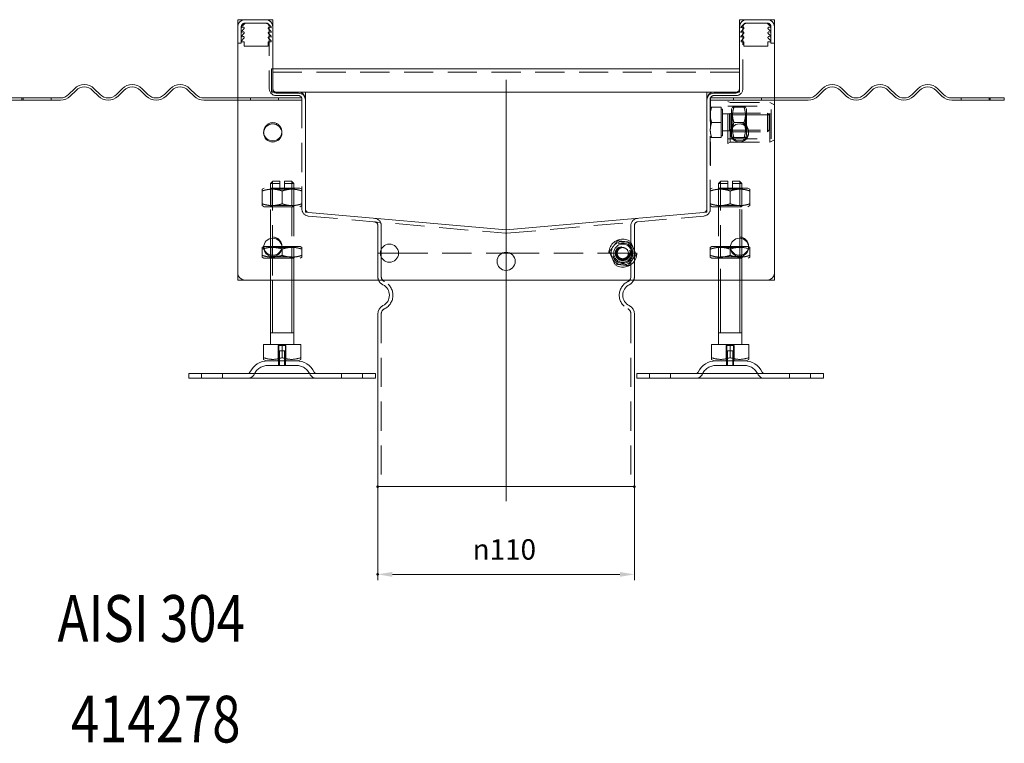
# Model space of a CAD drawing. Extents: x -101 to 30374, y -10540 to 12501.
# Drawn here: x 4827 to 5249, y -3815 to -3505 of the extents above; entities that cross this region are included whole.
import ezdxf

# ---------------------------------------------------------------- set-up
doc = ezdxf.new("R2010")
doc.units = 0
doc.header["$LTSCALE"] = 25
for name, pattern in [('AUSGEZOGEN', [0]), ('GESTRICHELT', [0.75, 0.5, -0.25]), ('STRICHPUNKT', [1, 0.5, -0.25, 0, -0.25])]:
    doc.linetypes.add(name, pattern=pattern)
for name, color, linetype, lineweight in [('ACO_DIMENSION', 3, 'AUSGEZOGEN', 9), ('ACO_HIDDEN', 81, 'GESTRICHELT', 9), ('ACO_MITTE', 1, 'STRICHPUNKT', 9), ('ACO_VISIBLE ( NOTE )', 7, 'CONTINUOUS', 15), ('AM_BOR', 7, 'CONTINUOUS', 50)]:
    doc.layers.add(name, color=color, linetype=linetype, lineweight=lineweight)
doc.styles.add('Text poznámky (ISO)', font='TAHOMA.TTF')
doc.dimstyles.new('Výchozí (ISO)', dxfattribs={"dimscale": 2.5, "dimtxt": 3.5, "dimasz": 2.5, "dimexe": 1, "dimexo": 0, "dimgap": 0.762, "dimtad": 1, "dimrnd": 1e-08, "dimtxsty": 'Text poznámky (ISO)', "dimcen": 0.09, "dimdle": 10, "dimclrd": 256, "dimclre": 256, "dimclrt": 256, "dimazin": 2, "dimtfac": 1.001486, "dimtmove": 0, "dimatfit": 3, "dimfxl": 0, "dimtolj": 1, "dimlwd": -1, "dimlwe": -1, "dimarcsym": 0})

# ---------------------------------------------------------------- blocks, each defined once
blk = doc.blocks.new('*D1241')
at = {"layer": 'ACO_DIMENSION'}
for p, q in [((4980.72, -3704.91), (4980.72, -3744.99)), ((5090.72, -3704.91), (5090.72, -3744.99)), ((5084.47, -3742.49), (4986.97, -3742.49))]:
    blk.add_line(p, q, dxfattribs=at)
for points in [[(4986.97, -3741.45), (4986.97, -3743.53), (4980.72, -3742.49)], [(5084.47, -3741.45), (5084.47, -3743.53), (5090.72, -3742.49)]]:
    blk.add_solid(points, dxfattribs=at)
at = {"layer": 'AM_BOR', "color": 0}
for p in [(4980.72, -3704.91), (5090.72, -3704.91), (4980.72, -3742.49)]:
    blk.add_point(p, dxfattribs=at)
at = {"layer": 'ACO_DIMENSION', "insert": (5021.39, -3727.42), "char_height": 8.75, "attachment_point": 1, "style": 'Text poznámky (ISO)'}
blk.add_mtext('\\A1;{\\fAIGDT|b0|i0;\\H8.7500;\\ln\\fTahoma|b0|i0;\\H8.7500;}110', dxfattribs=at)

msp = doc.modelspace()

# ---------------------------------------------------------------- linework, layer by layer
at = {"layer": 'ACO_HIDDEN'}
for p, q in [((4923.725, -3506.407), (4932.725, -3506.407)), ((4932.725, -3506.407), (4933.234, -3506.407)), ((5138.215, -3506.407), (5138.725, -3506.407)), ((5138.725, -3506.407), (5147.725, -3506.407)), ((4922.225, -3514.907), (4922.225, -3507.907)), ((4923.021, -3508.152), (4922.225, -3508.405)), ((4923.021, -3510.152), (4922.225, -3510.405)), ((4922.26, -3507.911), (4923.764, -3506.524)), ((4922.26, -3509.911), (4923.382, -3508.845)), ((4933.556, -3506.524), (4935.059, -3507.911)), ((4933.938, -3508.845), (4935.059, -3509.911)), ((4934.225, -3507.907), (4934.225, -3534.407)), ((4935.095, -3508.405), (4934.298, -3508.152)), ((4935.095, -3510.405), (4934.298, -3510.152)), ((4935.095, -3507.988), (4935.095, -3508.405)), ((4935.095, -3509.988), (4935.095, -3510.405)), ((5136.355, -3508.405), (5136.355, -3507.988)), ((5137.151, -3508.152), (5136.355, -3508.405)), ((5136.355, -3510.405), (5136.355, -3509.988)), ((5137.151, -3510.152), (5136.355, -3510.405)), ((5136.39, -3507.911), (5137.894, -3506.524)), ((5136.39, -3509.911), (5137.512, -3508.845)), ((5137.225, -3534.407), (5137.225, -3507.907)), ((5147.686, -3506.524), (5149.189, -3507.911)), ((5148.068, -3508.845), (5149.189, -3509.911)), ((5149.225, -3508.405), (5148.428, -3508.152)), ((5149.225, -3510.405), (5148.428, -3510.152)), ((5149.225, -3507.907), (5149.225, -3514.907)), ((4923.021, -3512.152), (4922.225, -3512.405)), ((4922.26, -3511.911), (4923.382, -3510.845)), ((4922.26, -3513.911), (4923.382, -3512.845)), ((4922.26, -3514.407), (4922.26, -3513.911)), ((4923.525, -3514.407), (4922.26, -3514.407)), ((4923.525, -3516.276), (4923.525, -3514.407)), ((4933.795, -3514.407), (4933.795, -3516.276)), ((4935.059, -3514.407), (4933.795, -3514.407)), ((4933.938, -3510.845), (4935.059, -3511.911)), ((4933.938, -3512.845), (4935.059, -3513.911)), ((4935.095, -3512.405), (4934.298, -3512.152)), ((4935.059, -3513.911), (4935.059, -3514.407)), ((4935.095, -3511.988), (4935.095, -3512.405)), ((5136.355, -3512.405), (5136.355, -3511.988)), ((5137.151, -3512.152), (5136.355, -3512.405)), ((5136.39, -3511.911), (5137.512, -3510.845)), ((5136.39, -3513.911), (5137.512, -3512.845)), ((5136.39, -3514.407), (5136.39, -3513.911)), ((5137.655, -3514.407), (5136.39, -3514.407)), ((5137.655, -3516.276), (5137.655, -3514.407)), ((5149.189, -3514.407), (5147.925, -3514.407)), ((5147.925, -3514.407), (5147.925, -3516.276)), ((5148.068, -3510.845), (5149.189, -3511.911)), ((5148.068, -3512.845), (5149.189, -3513.911)), ((5149.225, -3512.405), (5148.428, -3512.152)), ((5149.189, -3513.911), (5149.189, -3514.407)), ((4922.225, -3514.907), (4920.725, -3514.907)), ((4933.795, -3516.276), (4923.525, -3516.276)), ((5147.925, -3516.276), (5137.655, -3516.276)), ((5149.225, -3514.907), (5150.725, -3514.907)), ((4935.225, -3525.907), (4935.725, -3525.907)), ((4935.225, -3525.907), (4935.225, -3528.907)), ((5135.725, -3527.407), (4935.225, -3527.407)), ((4935.225, -3528.907), (4935.225, -3535.907)), ((4937.225, -3535.907), (4935.225, -3535.907)), ((4935.725, -3534.907), (4935.725, -3535.857)), ((5135.725, -3535.907), (5134.225, -3535.907)), ((5135.725, -3535.907), (5135.725, -3534.907)), ((4828.725, -3538.407), (4828.725, -3539.407)), ((4840.725, -3538.407), (4840.725, -3539.407)), ((4920.725, -3538.407), (4926.225, -3538.407)), ((4926.225, -3539.407), (4920.725, -3539.407)), ((4926.225, -3539.407), (4926.225, -3538.407)), ((4926.225, -3538.407), (4938.225, -3538.407)), ((4938.225, -3539.407), (4926.225, -3539.407)), ((4937.225, -3537.407), (4946.725, -3537.407)), ((4938.225, -3538.407), (4938.225, -3539.407)), ((4938.225, -3538.407), (4948.225, -3538.407)), ((4948.225, -3539.407), (4938.225, -3539.407)), ((4948.225, -3538.407), (4948.225, -3538.907)), ((4948.225, -3538.907), (4948.225, -3586.009)), ((5133.225, -3538.407), (5123.225, -3538.407)), ((5123.225, -3538.407), (5123.225, -3538.907)), ((5123.225, -3586.009), (5123.225, -3538.907)), ((5123.225, -3539.407), (5133.225, -3539.407)), ((5123.275, -3538.407), (5123.275, -3567.407)), ((5124.725, -3537.407), (5134.225, -3537.407)), ((5130.775, -3557.907), (5130.775, -3539.907)), ((5131.775, -3540.407), (5130.775, -3539.907)), ((5133.225, -3539.407), (5133.225, -3538.407)), ((5133.225, -3538.407), (5145.225, -3538.407)), ((5145.225, -3539.407), (5133.225, -3539.407)), ((5145.225, -3538.407), (5145.225, -3539.407)), ((5150.725, -3538.407), (5145.225, -3538.407)), ((5145.225, -3539.407), (5150.725, -3539.407)), ((5230.725, -3538.407), (5230.725, -3539.407)), ((5242.725, -3538.407), (5242.725, -3539.407)), ((5127.925, -3542.407), (5123.805, -3542.407)), ((5127.925, -3542.407), (5127.925, -3548.907)), ((5127.925, -3543.207), (5128.525, -3543.207)), ((5128.525, -3554.607), (5128.525, -3543.207)), ((5130.775, -3541.907), (5149.275, -3541.907)), ((5131.775, -3557.407), (5131.775, -3540.407)), ((5131.775, -3540.407), (5148.775, -3540.407)), ((5132.275, -3543.257), (5132.766, -3542.407)), ((5132.275, -3543.257), (5132.275, -3554.557)), ((5137.703, -3542.407), (5133.346, -3542.407)), ((5138.775, -3543.257), (5138.284, -3542.407)), ((5138.775, -3554.557), (5138.775, -3543.257)), ((5148.775, -3557.407), (5148.775, -3540.407)), ((5150.725, -3541.382), (5148.775, -3540.407)), ((5149.275, -3555.907), (5149.275, -3541.907)), ((5128.525, -3545.246), (5131.508, -3545.246)), ((5131.508, -3545.246), (5132.275, -3544.907)), ((5131.508, -3552.569), (5131.508, -3545.246)), ((5132.275, -3544.907), (5147.758, -3544.907)), ((5132.665, -3545.584), (5132.275, -3544.907)), ((5138.775, -3544.907), (5132.275, -3544.907)), ((5148.502, -3545.651), (5132.275, -3545.651)), ((5132.665, -3552.231), (5132.665, -3545.584)), ((5138.384, -3545.584), (5132.665, -3545.584)), ((5138.384, -3545.584), (5138.775, -3544.907)), ((5138.384, -3545.584), (5138.384, -3552.231)), ((5138.775, -3552.907), (5138.775, -3544.907)), ((5147.758, -3552.907), (5147.758, -3544.907)), ((5148.525, -3545.674), (5147.758, -3544.907)), ((5148.525, -3545.674), (5148.525, -3552.14)), ((5127.925, -3548.907), (5123.805, -3548.907)), ((5127.925, -3548.907), (5127.925, -3555.407)), ((5128.525, -3552.569), (5131.508, -3552.569)), ((5131.508, -3552.569), (5132.275, -3552.907)), ((5132.275, -3552.163), (5148.502, -3552.163)), ((5132.665, -3552.231), (5132.275, -3552.907)), ((5138.384, -3552.231), (5132.665, -3552.231)), ((5137.703, -3548.907), (5133.346, -3548.907)), ((5138.384, -3552.231), (5138.775, -3552.907)), ((5148.525, -3552.14), (5147.758, -3552.907)), ((5127.925, -3555.407), (5123.805, -3555.407)), ((5127.925, -3554.607), (5128.525, -3554.607)), ((5130.775, -3555.907), (5149.275, -3555.907)), ((5132.275, -3552.907), (5147.758, -3552.907)), ((5132.275, -3552.907), (5138.775, -3552.907)), ((5132.275, -3554.557), (5132.766, -3555.407)), ((5137.703, -3555.407), (5133.346, -3555.407)), ((5138.775, -3554.557), (5138.284, -3555.407)), ((5150.725, -3556.432), (5148.775, -3557.407)), ((5131.775, -3557.407), (5130.775, -3557.907)), ((5131.775, -3557.407), (5148.775, -3557.407)), ((5123.275, -3567.407), (5123.225, -3567.407)), ((4932.075, -3577.009), (4931.225, -3577.499)), ((4947.375, -3577.009), (4932.075, -3577.009)), ((4935.725, -3574.009), (4934.725, -3575.009)), ((4938.725, -3575.009), (4934.725, -3575.009)), ((4934.725, -3598.638), (4934.725, -3575.009)), ((4935.537, -3577.477), (4934.725, -3577.009)), ((4934.725, -3577.009), (4934.725, -3585.009)), ((4935.537, -3577.477), (4943.913, -3577.477)), ((4935.537, -3577.477), (4935.537, -3584.54)), ((4935.622, -3574.112), (4935.622, -3598.509)), ((4935.725, -3574.009), (4938.725, -3574.009)), ((4938.725, -3577.009), (4938.725, -3575.009)), ((4940.725, -3574.009), (4943.725, -3574.009)), ((4944.725, -3575.009), (4940.725, -3575.009)), ((4940.725, -3575.009), (4940.725, -3577.009)), ((4943.725, -3574.009), (4944.725, -3575.009)), ((4943.828, -3616.407), (4943.828, -3574.112)), ((4943.913, -3577.477), (4944.725, -3577.009)), ((4943.913, -3577.477), (4943.913, -3584.54)), ((4944.725, -3616.407), (4944.725, -3575.009)), ((4944.725, -3585.009), (4944.725, -3577.009)), ((4947.375, -3577.009), (4948.225, -3577.499)), ((5124.075, -3577.009), (5123.225, -3577.499)), ((5139.375, -3577.009), (5124.075, -3577.009)), ((5127.725, -3574.009), (5126.725, -3575.009)), ((5130.725, -3575.009), (5126.725, -3575.009)), ((5126.725, -3616.407), (5126.725, -3575.009)), ((5127.537, -3577.477), (5126.725, -3577.009)), ((5126.725, -3577.009), (5126.725, -3585.009)), ((5127.537, -3577.477), (5135.913, -3577.477)), ((5127.537, -3584.54), (5127.537, -3577.477)), ((5127.622, -3574.112), (5127.622, -3616.407)), ((5127.725, -3574.009), (5130.725, -3574.009)), ((5130.725, -3577.009), (5130.725, -3575.009)), ((5132.725, -3574.009), (5135.725, -3574.009)), ((5136.725, -3575.009), (5132.725, -3575.009)), ((5132.725, -3575.009), (5132.725, -3577.009)), ((5135.725, -3574.009), (5136.725, -3575.009)), ((5135.828, -3598.509), (5135.828, -3574.112)), ((5135.913, -3577.477), (5136.725, -3577.009)), ((5135.913, -3584.54), (5135.913, -3577.477)), ((5136.725, -3598.638), (5136.725, -3575.009)), ((5136.725, -3585.009), (5136.725, -3577.009)), ((5139.375, -3577.009), (5140.225, -3577.499)), ((4931.225, -3578.259), (4931.225, -3583.759)), ((4939.725, -3578.259), (4939.725, -3583.759)), ((5131.725, -3583.759), (5131.725, -3578.259)), ((5140.225, -3583.759), (5140.225, -3578.259)), ((4932.075, -3585.009), (4931.225, -3584.518)), ((4932.075, -3585.009), (4947.375, -3585.009)), ((4935.537, -3584.54), (4934.725, -3585.009)), ((4943.913, -3584.54), (4935.537, -3584.54)), ((4943.913, -3584.54), (4944.725, -3585.009)), ((4947.375, -3585.009), (4948.225, -3584.518)), ((4949.725, -3586.009), (4949.725, -3587.337)), ((5121.725, -3587.337), (5121.725, -3586.009)), ((5124.075, -3585.009), (5123.225, -3584.518)), ((5124.075, -3585.009), (5139.375, -3585.009)), ((5127.537, -3584.54), (5126.725, -3585.009)), ((5135.913, -3584.54), (5127.537, -3584.54)), ((5135.913, -3584.54), (5136.725, -3585.009)), ((5139.375, -3585.009), (5140.225, -3584.518)), ((4949.77, -3587.387), (4951.094, -3587.503)), ((4950.963, -3588.997), (5035.463, -3596.39)), ((5035.986, -3596.39), (5120.486, -3588.997)), ((5120.355, -3587.503), (5121.679, -3587.387)), ((4980.725, -3604.907), (4980.725, -3592.976)), ((4982.225, -3604.907), (4982.225, -3592.976)), ((5089.225, -3604.907), (5089.225, -3592.976)), ((5090.725, -3604.907), (5090.725, -3592.976)), ((4931.84, -3602.057), (4931.225, -3602.413)), ((4931.225, -3605.845), (4931.225, -3603.172)), ((4934.725, -3616.407), (4934.725, -3602.009)), ((4935.537, -3602.477), (4934.725, -3602.009)), ((4934.725, -3602.009), (4934.725, -3607.009)), ((4935.537, -3602.477), (4943.913, -3602.477)), ((4935.537, -3606.54), (4935.537, -3602.477)), ((4935.622, -3602.009), (4935.622, -3616.407)), ((4947.525, -3602.009), (4939.604, -3602.009)), ((4939.725, -3605.845), (4939.725, -3603.172)), ((4943.913, -3602.477), (4944.725, -3602.009)), ((4943.913, -3606.54), (4943.913, -3602.477)), ((4944.725, -3607.009), (4944.725, -3602.009)), ((4947.525, -3602.009), (4948.225, -3602.413)), ((4948.225, -3605.845), (4948.225, -3603.172)), ((5123.925, -3602.009), (5123.225, -3602.413)), ((5123.225, -3605.845), (5123.225, -3603.172)), ((5131.845, -3602.009), (5123.925, -3602.009)), ((5127.537, -3602.477), (5126.725, -3602.009)), ((5126.725, -3602.009), (5126.725, -3607.009)), ((5127.537, -3602.477), (5135.913, -3602.477)), ((5127.537, -3606.54), (5127.537, -3602.477)), ((5131.725, -3605.845), (5131.725, -3603.172)), ((5135.828, -3616.407), (5135.828, -3602.009)), ((5135.913, -3602.477), (5136.725, -3602.009)), ((5135.913, -3606.54), (5135.913, -3602.477)), ((5136.725, -3616.407), (5136.725, -3602.009)), ((5136.725, -3607.009), (5136.725, -3602.009)), ((5139.609, -3602.057), (5140.225, -3602.413)), ((5140.225, -3605.845), (5140.225, -3603.172)), ((4931.925, -3607.009), (4931.225, -3606.605)), ((4931.925, -3607.009), (4947.525, -3607.009)), ((4935.537, -3606.54), (4934.725, -3607.009)), ((4943.913, -3606.54), (4935.537, -3606.54)), ((4943.913, -3606.54), (4944.725, -3607.009)), ((4947.525, -3607.009), (4948.225, -3606.605)), ((4980.725, -3604.907), (4981.825, -3604.907)), ((4980.725, -3604.907), (4981.825, -3604.907)), ((4980.725, -3604.907), (4980.725, -3614.845)), ((4982.225, -3604.907), (4982.225, -3614.845)), ((4989.625, -3604.907), (5034.004, -3604.907)), ((4989.625, -3604.907), (5034.004, -3604.907)), ((5037.445, -3604.907), (5081.825, -3604.907)), ((5037.445, -3604.907), (5081.825, -3604.907)), ((5089.225, -3604.907), (5089.225, -3614.845)), ((5089.625, -3604.907), (5090.725, -3604.907)), ((5089.625, -3604.907), (5090.725, -3604.907)), ((5090.725, -3604.907), (5090.725, -3614.845)), ((5123.925, -3607.009), (5123.225, -3606.605)), ((5123.925, -3607.009), (5139.525, -3607.009)), ((5127.537, -3606.54), (5126.725, -3607.009)), ((5135.913, -3606.54), (5127.537, -3606.54)), ((5135.913, -3606.54), (5136.725, -3607.009)), ((5139.525, -3607.009), (5140.225, -3606.605)), ((4982.225, -3630.969), (4982.225, -3704.907)), ((5089.225, -3630.969), (5089.225, -3704.907)), ((4938.054, -3644.509), (4938.054, -3651.009)), ((4938.054, -3644.509), (4941.395, -3644.509)), ((4938.325, -3651.009), (4938.325, -3644.509)), ((4941.125, -3651.009), (4941.125, -3644.509)), ((4941.395, -3651.009), (4941.395, -3644.509)), ((5130.054, -3644.509), (5130.054, -3651.009)), ((5130.054, -3644.509), (5133.395, -3644.509)), ((5130.325, -3651.009), (5130.325, -3644.509)), ((5133.125, -3651.009), (5133.125, -3644.509)), ((5133.395, -3651.009), (5133.395, -3644.509)), ((4938.325, -3646.709), (4941.125, -3646.709)), ((4938.325, -3653.009), (4938.325, -3646.709)), ((4938.626, -3646.709), (4938.626, -3653.009)), ((4940.824, -3653.009), (4940.824, -3646.709)), ((4941.125, -3653.009), (4941.125, -3646.709)), ((5130.325, -3646.709), (5133.125, -3646.709)), ((5130.325, -3653.009), (5130.325, -3646.709)), ((5130.626, -3646.709), (5130.626, -3653.009)), ((5132.824, -3653.009), (5132.824, -3646.709)), ((5133.125, -3653.009), (5133.125, -3646.709)), ((4945.772, -3653.009), (4933.678, -3653.009)), ((4938.225, -3651.009), (4938.225, -3653.009)), ((4941.225, -3651.009), (4941.225, -3653.009)), ((5137.772, -3653.009), (5125.678, -3653.009)), ((5130.225, -3651.009), (5130.225, -3653.009)), ((5133.225, -3651.009), (5133.225, -3653.009)), ((4905.225, -3658.509), (4905.225, -3656.509)), ((4914.225, -3658.509), (4914.225, -3656.509)), ((4965.225, -3658.509), (4965.225, -3656.509)), ((4974.225, -3658.509), (4974.225, -3656.509)), ((5097.225, -3658.509), (5097.225, -3656.509)), ((5106.225, -3658.509), (5106.225, -3656.509)), ((5157.225, -3658.509), (5157.225, -3656.509)), ((5166.225, -3658.509), (5166.225, -3656.509))]:
    msp.add_line(p, q, dxfattribs=at)
for centre, radius in [((5135.725, -3552.907), 3.9), ((4935.725, -3601.907), 3.9), ((5085.725, -3604.907), 6), ((5135.725, -3601.907), 3.9), ((5085.725, -3604.907), 4.4), ((5085.725, -3604.907), 4.35), ((5085.725, -3604.907), 3.2), ((5085.725, -3604.907), 3), ((5085.725, -3604.907), 3), ((5085.725, -3604.907), 2.729), ((5085.725, -3604.907), 2.459), ((5085.725, -3604.907), 2.387)]:
    msp.add_circle(centre, radius, dxfattribs=at)
for centre, radius, start, end in [((4923.725, -3507.907), 1.5, 90, 180), ((4924.085, -3506.907), 0.5, 90, 130), ((4932.725, -3507.907), 1.5, 0, 90), ((4933.234, -3506.907), 0.5, 50, 90), ((5138.725, -3507.907), 1.5, 90, 180), ((5138.215, -3506.907), 0.5, 90, 130), ((5147.364, -3506.907), 0.5, 50, 90), ((5147.725, -3507.907), 1.5, 0, 90), ((4922.325, -3507.988), 0.1, 130, 180), ((4922.325, -3509.988), 0.1, 130, 180), ((4923.125, -3508.538), 0.4, 310, 105), ((4923.125, -3510.538), 0.4, 310, 105), ((4934.195, -3508.538), 0.4, 75, 230), ((4934.195, -3510.538), 0.4, 75, 230), ((4934.995, -3507.988), 0.1, 0, 50), ((4934.995, -3509.988), 0.1, 0, 50), ((5136.455, -3507.988), 0.1, 130, 180), ((5136.455, -3509.988), 0.1, 130, 180), ((5137.255, -3508.538), 0.4, 310, 105), ((5137.255, -3510.538), 0.4, 310, 105), ((5148.325, -3508.538), 0.4, 75, 230), ((5148.325, -3510.538), 0.4, 75, 230), ((5149.125, -3507.988), 0.1, 0, 50), ((5149.125, -3509.988), 0.1, 0, 50), ((4922.325, -3511.988), 0.1, 130, 180), ((4923.125, -3512.538), 0.4, 310, 105), ((4934.195, -3512.538), 0.4, 75, 230), ((4934.995, -3511.988), 0.1, 0, 50), ((5136.455, -3511.988), 0.1, 130, 180), ((5137.255, -3512.538), 0.4, 310, 105), ((5148.325, -3512.538), 0.4, 75, 230), ((5149.125, -3511.988), 0.1, 0, 50), ((4937.225, -3534.407), 3, 180, 270), ((4935.775, -3535.857), 0.05, 180, 270), ((5134.225, -3534.407), 3, 270, 0), ((5135.675, -3535.857), 0.05, 270, 0), ((4946.725, -3538.907), 1.5, 0, 90), ((5124.725, -3538.907), 1.5, 90, 180), ((4935.725, -3552.907), 3.9, 356.32467, 183.67533), ((4951.225, -3586.009), 3, 180, 265), ((5120.225, -3586.009), 3, 275, 0), ((4949.775, -3587.337), 0.05, 180, 265), ((4979.225, -3592.976), 3, 0, 85), ((5092.225, -3592.976), 3, 95, 180), ((5121.675, -3587.337), 0.05, 275, 0), ((4979.225, -3592.976), 1.5, 0, 85), ((5092.225, -3592.976), 1.5, 95, 180), ((5035.725, -3593.401), 3, 265, 275), ((5085.725, -3604.907), 5, 143.4573, 203.4573), ((5085.725, -3604.907), 5, 83.4573, 143.4573), ((5085.725, -3604.907), 2.401, 153.4573, 63.4573), ((5085.725, -3604.907), 5, 23.4573, 83.4573), ((5085.725, -3604.907), 5, 323.4573, 23.4573), ((5085.725, -3604.907), 5, 203.4573, 263.4573), ((5085.725, -3604.907), 5, 263.4573, 323.4573), ((4984.725, -3614.845), 4, 180, 202.98962), ((4984.725, -3614.845), 2.5, 180, 243.6122), ((5086.725, -3614.845), 2.5, 296.3878, 0), ((5086.725, -3614.845), 4, 337.01038, 0), ((4980.725, -3622.907), 6.5, 296.3878, 63.6122), ((5090.725, -3622.907), 6.5, 116.3878, 243.6122), ((4984.725, -3630.969), 2.5, 116.3878, 180), ((5086.725, -3630.969), 2.5, 0, 63.6122), ((4933.678, -3659.509), 6.5, 90, 155.09894), ((4945.772, -3659.509), 6.5, 24.90106, 90), ((5125.678, -3659.509), 6.5, 90, 155.09894), ((5137.772, -3659.509), 6.5, 24.90106, 90), ((4925.061, -3655.509), 3, 270, 335.09894), ((4954.389, -3655.509), 3, 204.90106, 270), ((5117.061, -3655.509), 3, 270, 335.09894), ((5146.389, -3655.509), 3, 204.90106, 270)]:
    msp.add_arc(centre, radius, start, end, dxfattribs=at)
for points, weights in [([(5123.225, -3542.407), (5123.225, -3542.407), (5123.805, -3542.407)], [1, 1.0379548493, 1]), ([(5123.805, -3542.407), (5123.225, -3544.149), (5123.225, -3545.657)], [1, 1.0379548493, 1]), ([(5132.766, -3542.407), (5132.766, -3542.407), (5133.346, -3542.407)], [1.07735026919, 1.07735026919, 1]), ([(5133.346, -3542.407), (5132.263, -3545.657), (5133.346, -3548.907)], [1, 1.15470053838, 1]), ([(5137.703, -3542.407), (5138.284, -3542.407), (5138.284, -3542.407)], [1, 1.07735026919, 1.07735026919]), ([(5137.703, -3548.907), (5138.787, -3545.657), (5137.703, -3542.407)], [1, 1.15470053838, 1]), ([(5123.225, -3545.657), (5123.225, -3547.166), (5123.805, -3548.907)], [1, 1.0379548493, 1]), ([(5123.805, -3548.907), (5123.225, -3550.649), (5123.225, -3552.157)], [1, 1.0379548493, 1]), ([(5123.225, -3552.157), (5123.225, -3553.666), (5123.805, -3555.407)], [1, 1.0379548493, 1]), ([(5133.346, -3548.907), (5132.263, -3552.157), (5133.346, -3555.407)], [1, 1.15470053838, 1]), ([(5137.703, -3555.407), (5138.787, -3552.157), (5137.703, -3548.907)], [1, 1.15470053838, 1]), ([(5123.805, -3555.407), (5123.225, -3555.407), (5123.225, -3555.407)], [1, 1.0379548493, 1]), ([(5133.346, -3555.407), (5132.766, -3555.407), (5132.766, -3555.407)], [1, 1.07735026919, 1.07735026919]), ([(5138.284, -3555.407), (5138.284, -3555.407), (5137.703, -3555.407)], [1.07735026919, 1.07735026919, 1]), ([(4931.225, -3578.259), (4931.225, -3577.499), (4931.225, -3577.499)], [1, 1.07735026919, 1.07735026919]), ([(4939.725, -3578.259), (4935.475, -3576.842), (4931.225, -3578.259)], [1, 1.15470053838, 1]), ([(4938.725, -3575.009), (4938.725, -3574.45), (4938.725, -3574.009)], [1.01967201941, 1.01641431551, 1]), ([(4948.225, -3578.259), (4943.975, -3576.842), (4939.725, -3578.259)], [1, 1.15470053838, 1]), ([(4940.725, -3574.009), (4940.725, -3574.45), (4940.725, -3575.009)], [1, 1.01641431551, 1.01967201941]), ([(5131.725, -3578.259), (5127.475, -3576.842), (5123.225, -3578.259)], [1, 1.15470053838, 1]), ([(5130.725, -3575.009), (5130.725, -3574.45), (5130.725, -3574.009)], [1.01967201941, 1.01641431551, 1]), ([(5140.225, -3578.259), (5135.975, -3576.842), (5131.725, -3578.259)], [1, 1.15470053838, 1]), ([(5132.725, -3574.009), (5132.725, -3574.45), (5132.725, -3575.009)], [1, 1.01641431551, 1.01967201941]), ([(5140.225, -3577.499), (5140.225, -3577.499), (5140.225, -3578.259)], [1.07735026919, 1.07735026919, 1]), ([(4931.225, -3583.759), (4935.475, -3585.175), (4939.725, -3583.759)], [1, 1.15470053838, 1]), ([(4931.225, -3584.518), (4931.225, -3584.518), (4931.225, -3583.759)], [1.07735026919, 1.07735026919, 1]), ([(4939.725, -3583.759), (4943.975, -3585.175), (4948.225, -3583.759)], [1, 1.15470053838, 1]), ([(5123.225, -3583.759), (5127.475, -3585.175), (5131.725, -3583.759)], [1, 1.15470053838, 1]), ([(5131.725, -3583.759), (5135.975, -3585.175), (5140.225, -3583.759)], [1, 1.15470053838, 1]), ([(5140.225, -3583.759), (5140.225, -3584.518), (5140.225, -3584.518)], [1, 1.07735026919, 1.07735026919]), ([(4931.225, -3603.172), (4931.225, -3602.413), (4931.225, -3602.413)], [1, 1.07735026919, 1.07735026919]), ([(4931.866, -3602.971), (4931.551, -3603.063), (4931.225, -3603.172)], [1.01938769662, 1.01039191952, 1]), ([(4939.725, -3603.172), (4939.642, -3603.144), (4939.559, -3603.118)], [1, 1.00262436891, 1.00515969726]), ([(4948.225, -3603.172), (4943.975, -3601.755), (4939.725, -3603.172)], [1, 1.15470053838, 1]), ([(4948.225, -3602.413), (4948.225, -3602.413), (4948.225, -3603.172)], [1.07735026919, 1.07735026919, 1]), ([(5079.989, -3604.249), (5080.91, -3603.006), (5081.708, -3601.93)], [1, 1.0379548493, 1]), ([(5081.708, -3601.93), (5082.505, -3600.854), (5083.426, -3599.611)], [1, 1.0379548493, 1]), ([(5083.426, -3599.611), (5084.963, -3599.787), (5086.294, -3599.94)], [1, 1.0379548493, 1]), ([(5086.294, -3599.94), (5087.625, -3600.092), (5089.162, -3600.269)], [1, 1.0379548493, 1]), ([(5089.162, -3600.269), (5089.778, -3601.688), (5090.311, -3602.917)], [1, 1.0379548493, 1]), ([(5090.311, -3602.917), (5090.845, -3604.146), (5091.461, -3605.565)], [1, 1.0379548493, 1]), ([(5123.225, -3603.172), (5123.225, -3602.413), (5123.225, -3602.413)], [1, 1.07735026919, 1.07735026919]), ([(5131.725, -3603.172), (5127.475, -3601.755), (5123.225, -3603.172)], [1, 1.15470053838, 1]), ([(5131.89, -3603.118), (5131.808, -3603.144), (5131.725, -3603.172)], [1.00515969726, 1.00262436891, 1]), ([(5140.225, -3603.172), (5139.898, -3603.063), (5139.584, -3602.971)], [1, 1.01039191952, 1.01938769662]), ([(5140.225, -3602.413), (5140.225, -3602.413), (5140.225, -3603.172)], [1.07735026919, 1.07735026919, 1]), ([(4931.225, -3605.845), (4935.475, -3607.262), (4939.725, -3605.845)], [1, 1.15470053838, 1]), ([(4931.225, -3606.605), (4931.225, -3606.605), (4931.225, -3605.845)], [1.07735026919, 1.07735026919, 1]), ([(4939.725, -3605.845), (4943.975, -3607.262), (4948.225, -3605.845)], [1, 1.15470053838, 1]), ([(4948.225, -3605.845), (4948.225, -3606.605), (4948.225, -3606.605)], [1, 1.07735026919, 1.07735026919]), ([(5081.138, -3606.898), (5080.605, -3605.669), (5079.989, -3604.249)], [1, 1.0379548493, 1]), ([(5082.287, -3609.546), (5081.671, -3608.127), (5081.138, -3606.898)], [1, 1.0379548493, 1]), ([(5091.461, -3605.565), (5090.539, -3606.808), (5089.742, -3607.884)], [1, 1.0379548493, 1]), ([(5123.225, -3605.845), (5127.475, -3607.262), (5131.725, -3605.845)], [1, 1.15470053838, 1]), ([(5123.225, -3606.605), (5123.225, -3606.605), (5123.225, -3605.845)], [1.07735026919, 1.07735026919, 1]), ([(5131.725, -3605.845), (5135.975, -3607.262), (5140.225, -3605.845)], [1, 1.15470053838, 1]), ([(5140.225, -3605.845), (5140.225, -3606.605), (5140.225, -3606.605)], [1, 1.07735026919, 1.07735026919]), ([(5085.155, -3609.875), (5083.824, -3609.722), (5082.287, -3609.546)], [1, 1.0379548493, 1]), ([(5088.023, -3610.204), (5086.486, -3610.027), (5085.155, -3609.875)], [1, 1.0379548493, 1]), ([(5089.742, -3607.884), (5088.944, -3608.961), (5088.023, -3610.204)], [1, 1.0379548493, 1])]:
    msp.add_rational_spline(points, weights, degree=2, dxfattribs=at)
at = {"layer": 'ACO_MITTE', "linetype": 'Continuous'}
msp.add_line((5035.725, -3530.706), (5035.725, -3711.157), dxfattribs=at)
at = {"layer": 'ACO_VISIBLE ( NOTE )'}
for p, q in [((4920.725, -3507.907), (4920.725, -3504.957)), ((4920.775, -3504.907), (4923.725, -3504.907)), ((4923.725, -3504.907), (4932.725, -3504.907)), ((4932.725, -3504.907), (4935.675, -3504.907)), ((4935.725, -3504.957), (4935.725, -3507.907)), ((5135.725, -3507.907), (5135.725, -3504.957)), ((5135.775, -3504.907), (5138.725, -3504.907)), ((5138.725, -3504.907), (5147.725, -3504.907)), ((5147.725, -3504.907), (5150.675, -3504.907)), ((5150.725, -3504.957), (5150.725, -3507.907)), ((4920.725, -3613.407), (4920.725, -3507.907)), ((4935.725, -3507.907), (4935.725, -3534.907)), ((5135.725, -3534.907), (5135.725, -3507.907)), ((5150.725, -3507.907), (5150.725, -3613.407)), ((4935.725, -3525.907), (5135.725, -3525.907)), ((4848.26, -3536.943), (4850.735, -3534.468)), ((4851.442, -3535.175), (4848.967, -3537.65)), ((4860.988, -3537.65), (4858.513, -3535.175)), ((4859.22, -3534.468), (4861.695, -3536.943)), ((4868.766, -3536.943), (4871.241, -3534.468)), ((4871.948, -3535.175), (4869.473, -3537.65)), ((4881.494, -3537.65), (4879.019, -3535.175)), ((4879.726, -3534.468), (4882.201, -3536.943)), ((4889.272, -3536.943), (4891.747, -3534.468)), ((4892.454, -3535.175), (4889.98, -3537.65)), ((4902, -3537.65), (4899.525, -3535.175)), ((4900.233, -3534.468), (4902.707, -3536.943)), ((4937.225, -3535.907), (4946.725, -3535.907)), ((5124.725, -3535.907), (4946.725, -3535.907)), ((5124.725, -3535.907), (5134.225, -3535.907)), ((5171.217, -3534.468), (5168.742, -3536.943)), ((5169.449, -3537.65), (5171.924, -3535.175)), ((5178.995, -3535.175), (5181.47, -3537.65)), ((5182.177, -3536.943), (5179.702, -3534.468)), ((5191.723, -3534.468), (5189.248, -3536.943)), ((5189.955, -3537.65), (5192.43, -3535.175)), ((5199.501, -3535.175), (5201.976, -3537.65)), ((5202.683, -3536.943), (5200.208, -3534.468)), ((5212.229, -3534.468), (5209.754, -3536.943)), ((5210.461, -3537.65), (5212.936, -3535.175)), ((5220.007, -3535.175), (5222.482, -3537.65)), ((5223.189, -3536.943), (5220.714, -3534.468)), ((4828.237, -3538.407), (4822.225, -3538.407)), ((4822.225, -3539.407), (4828.237, -3539.407)), ((4828.237, -3538.407), (4844.725, -3538.407)), ((4828.237, -3538.407), (4828.237, -3539.407)), ((4844.725, -3539.407), (4828.237, -3539.407)), ((4906.243, -3538.407), (4920.725, -3538.407)), ((4920.725, -3539.407), (4906.243, -3539.407)), ((4937.225, -3536.407), (4946.725, -3536.407)), ((4949.725, -3535.957), (4949.725, -3538.907)), ((4949.725, -3538.907), (4949.725, -3539.407)), ((4949.725, -3539.407), (4949.725, -3586.009)), ((5121.725, -3538.907), (5121.725, -3535.957)), ((5121.725, -3539.407), (5121.725, -3538.907)), ((5121.725, -3586.009), (5121.725, -3539.407)), ((5124.725, -3536.407), (5134.225, -3536.407)), ((5165.206, -3538.407), (5150.725, -3538.407)), ((5150.725, -3539.407), (5165.206, -3539.407)), ((5243.212, -3538.407), (5226.725, -3538.407)), ((5226.725, -3539.407), (5243.212, -3539.407)), ((5243.212, -3539.407), (5243.212, -3538.407)), ((5249.225, -3538.407), (5243.212, -3538.407)), ((5243.212, -3539.407), (5249.225, -3539.407)), ((5249.225, -3539.407), (5249.225, -3538.407)), ((5150.775, -3541.407), (5150.725, -3541.382)), ((5150.775, -3556.407), (5150.775, -3541.407)), ((5150.775, -3556.407), (5150.725, -3556.432)), ((4951.094, -3587.503), (5035.725, -3594.907)), ((5035.725, -3594.907), (5120.355, -3587.503)), ((4934.725, -3602.009), (4934.725, -3598.638)), ((4935.622, -3598.509), (4935.622, -3602.009)), ((5135.828, -3602.009), (5135.828, -3598.509)), ((5136.725, -3602.009), (5136.725, -3598.638)), ((4931.925, -3602.009), (4931.84, -3602.057)), ((4939.604, -3602.009), (4931.925, -3602.009)), ((5139.525, -3602.009), (5131.845, -3602.009)), ((5139.525, -3602.009), (5139.609, -3602.057)), ((4981.825, -3604.907), (4989.625, -3604.907)), ((4981.825, -3604.907), (4989.625, -3604.907)), ((5034.004, -3604.907), (5037.445, -3604.907)), ((5034.004, -3604.907), (5037.445, -3604.907)), ((5081.825, -3604.907), (5089.625, -3604.907)), ((5081.825, -3604.907), (5089.625, -3604.907)), ((4920.725, -3616.357), (4920.725, -3613.407)), ((5150.725, -3613.407), (5150.725, -3616.357)), ((4923.725, -3616.407), (4920.775, -3616.407)), ((5147.725, -3616.407), (4923.725, -3616.407)), ((4934.725, -3644.009), (4934.725, -3616.407)), ((4935.622, -3616.407), (4935.622, -3639.009)), ((4943.828, -3639.009), (4943.828, -3616.407)), ((4944.725, -3644.009), (4944.725, -3616.407)), ((5126.725, -3644.009), (5126.725, -3616.407)), ((5127.622, -3616.407), (5127.622, -3639.009)), ((5135.828, -3639.009), (5135.828, -3616.407)), ((5136.725, -3644.009), (5136.725, -3616.407)), ((5150.675, -3616.407), (5147.725, -3616.407)), ((4980.725, -3630.969), (4980.725, -3704.907)), ((5090.725, -3630.969), (5090.725, -3704.907)), ((4944.725, -3639.009), (4934.725, -3639.009)), ((5136.725, -3639.009), (5126.725, -3639.009)), ((4931.714, -3644.009), (4939.725, -3644.009)), ((4931.714, -3644.009), (4931.714, -3649.674)), ((4939.725, -3644.009), (4947.735, -3644.009)), ((4939.725, -3644.009), (4939.725, -3649.674)), ((4947.735, -3644.009), (4947.735, -3649.674)), ((5123.714, -3644.009), (5131.725, -3644.009)), ((5123.714, -3644.009), (5123.714, -3649.674)), ((5131.725, -3644.009), (5139.735, -3644.009)), ((5131.725, -3644.009), (5131.725, -3649.674)), ((5139.735, -3644.009), (5139.735, -3649.674)), ((4932.787, -3651.009), (4931.714, -3650.389)), ((4932.787, -3651.009), (4946.662, -3651.009)), ((4946.662, -3651.009), (4947.735, -3650.389)), ((5124.787, -3651.009), (5123.714, -3650.389)), ((5124.787, -3651.009), (5138.662, -3651.009)), ((5138.662, -3651.009), (5139.735, -3650.389)), ((4899.725, -3656.509), (4979.725, -3656.509)), ((4899.725, -3656.509), (4899.725, -3658.509)), ((4979.725, -3656.509), (4979.725, -3658.509)), ((5091.725, -3656.509), (5171.725, -3656.509)), ((5091.725, -3656.509), (5091.725, -3658.509)), ((5171.725, -3656.509), (5171.725, -3658.509)), ((4899.725, -3658.509), (4979.725, -3658.509)), ((5091.725, -3658.509), (5171.725, -3658.509)), ((4980.725, -3704.907), (5090.725, -3704.907))]:
    msp.add_line(p, q, dxfattribs=at)
for centre in [(4935.725, -3553.407), (5135.725, -3553.407), (4935.725, -3602.407), (5135.725, -3602.407), (4985.725, -3604.907), (5085.725, -3604.907), (5035.725, -3608.407)]:
    msp.add_circle(centre, 3.9, dxfattribs=at)
for centre, radius, start, end in [((4923.725, -3507.907), 3, 90, 180), ((4920.775, -3504.957), 0.05, 90, 180), ((4932.725, -3507.907), 3, 0, 90), ((4935.675, -3504.957), 0.05, 0, 90), ((5138.725, -3507.907), 3, 90, 180), ((5135.775, -3504.957), 0.05, 90, 180), ((5147.725, -3507.907), 3, 0, 90), ((5150.675, -3504.957), 0.05, 0, 90), ((4854.978, -3538.711), 6, 45, 135), ((4854.978, -3538.711), 5, 45, 135), ((4875.484, -3538.711), 6, 45, 135), ((4875.484, -3538.711), 5, 45, 135), ((4895.99, -3538.711), 6, 45, 135), ((4895.99, -3538.711), 5, 45, 135), ((4937.225, -3534.407), 1.5, 180, 270), ((4937.225, -3534.907), 1.5, 180, 270), ((4946.725, -3538.907), 3, 0, 90), ((4949.675, -3535.957), 0.05, 0, 90), ((5124.725, -3538.907), 3, 90, 180), ((5121.775, -3535.957), 0.05, 90, 180), ((5134.225, -3534.407), 1.5, 270, 0), ((5134.225, -3534.907), 1.5, 270, 0), ((5175.459, -3538.711), 6, 45, 135), ((5175.459, -3538.711), 5, 45, 135), ((5195.966, -3538.711), 6, 45, 135), ((5195.966, -3538.711), 5, 45, 135), ((5216.472, -3538.711), 6, 45, 135), ((5216.472, -3538.711), 5, 45, 135), ((4844.725, -3533.407), 5, 270, 315), ((4844.725, -3533.407), 6, 270, 315), ((4865.231, -3533.407), 6, 225, 315), ((4865.231, -3533.407), 5, 225, 315), ((4885.737, -3533.407), 6, 225, 315), ((4885.737, -3533.407), 5, 225, 315), ((4906.243, -3533.407), 6, 225, 270), ((4906.243, -3533.407), 5, 225, 270), ((4946.725, -3539.407), 3, 0, 90), ((5124.725, -3539.407), 3, 90, 180), ((5165.206, -3533.407), 5, 270, 315), ((5165.206, -3533.407), 6, 270, 315), ((5185.712, -3533.407), 6, 225, 315), ((5185.712, -3533.407), 5, 225, 315), ((5206.219, -3533.407), 6, 225, 315), ((5206.219, -3533.407), 5, 225, 315), ((5226.725, -3533.407), 6, 225, 270), ((5226.725, -3533.407), 5, 225, 270), ((4935.725, -3552.907), 3.9, 183.67533, 356.32467), ((4951.225, -3586.009), 1.5, 180, 265), ((5120.225, -3586.009), 1.5, 275, 0), ((5035.725, -3593.401), 1.5, 265, 275), ((4923.725, -3613.407), 3, 180, 270), ((5147.725, -3613.407), 3, 270, 0), ((4920.775, -3616.357), 0.05, 180, 270), ((4984.725, -3614.845), 4, 202.98962, 243.6122), ((4980.725, -3622.907), 5, 296.3878, 63.6122), ((5090.725, -3622.907), 5, 116.3878, 243.6122), ((5086.725, -3614.845), 4, 296.3878, 337.01038), ((5150.675, -3616.357), 0.05, 270, 0), ((4984.725, -3630.969), 4, 116.3878, 180), ((5086.725, -3630.969), 4, 0, 63.6122), ((4933.678, -3659.509), 8.5, 90, 155.09894), ((4945.772, -3659.509), 8.5, 24.90106, 90), ((5125.678, -3659.509), 8.5, 90, 155.09894), ((5137.772, -3659.509), 8.5, 24.90106, 90), ((4925.061, -3655.509), 1, 270, 335.09894), ((4954.389, -3655.509), 1, 204.90106, 270), ((5117.061, -3655.509), 1, 270, 335.09894), ((5146.389, -3655.509), 1, 204.90106, 270)]:
    msp.add_arc(centre, radius, start, end, dxfattribs=at)
for points, weights in [([(4939.559, -3603.118), (4935.662, -3601.857), (4931.866, -3602.971)], [1.00515969726, 1.14203683089, 1.01938769662]), ([(5139.584, -3602.971), (5135.788, -3601.857), (5131.89, -3603.118)], [1.01938769662, 1.14203683089, 1.00515969726]), ([(4931.714, -3650.389), (4931.714, -3650.389), (4931.714, -3649.674)], [1.2511009754, 1.2511009754, 1.16127596677]), ([(4931.714, -3649.674), (4935.719, -3651.009), (4939.725, -3649.674)], [1.16127596677, 1.34092598403, 1.16127596677]), ([(4939.725, -3649.674), (4943.73, -3651.009), (4947.735, -3649.674)], [1.16127596677, 1.34092598403, 1.16127596677]), ([(4947.735, -3649.674), (4947.735, -3650.389), (4947.735, -3650.389)], [1.16127596677, 1.2511009754, 1.2511009754]), ([(5123.714, -3650.389), (5123.714, -3650.389), (5123.714, -3649.674)], [1.2511009754, 1.2511009754, 1.16127596677]), ([(5123.714, -3649.674), (5127.719, -3651.009), (5131.725, -3649.674)], [1.16127596677, 1.34092598403, 1.16127596677]), ([(5131.725, -3649.674), (5135.73, -3651.009), (5139.735, -3649.674)], [1.16127596677, 1.34092598403, 1.16127596677]), ([(5139.735, -3649.674), (5139.735, -3650.389), (5139.735, -3650.389)], [1.16127596677, 1.2511009754, 1.2511009754])]:
    msp.add_rational_spline(points, weights, degree=2, dxfattribs=at)

# ---------------------------------------------------------------- texts
at = {"layer": 'ACO_VISIBLE ( NOTE )', "width": 0.8}
for s, p in [('AISI 304', (4843.468, -3771.375)), ('414278', (4849.209, -3814.481))]:
    msp.add_text(s, height=20, dxfattribs=at).set_placement(p)

# ---------------------------------------------------------------- dimensions: what is measured, and where the dimension line sits
at = {"layer": 'ACO_DIMENSION'}
dim = msp.add_linear_dim(base=(4980.725, -3742.492), p1=(5090.725, -3704.907), p2=(4980.725, -3704.907), angle=180, text='{\\fAIGDT|b0|i0;\\H8.7500;\\ln\\fTahoma|b0|i0;\\H8.7500;}<>', dimstyle='Výchozí (ISO)', override={"dimdec": 2, "dimtp": 0, "dimtm": 0, "dimtdec": 2, "dimtofl": 0, "dimatfit": 1}, dxfattribs=at)
dim.commit()
dim.dimension.update_dxf_attribs({"geometry": '*D1241', "text_midpoint": (5035.725, -3742.492), "dimtype": 160})

doc.saveas('drawing.dxf')
